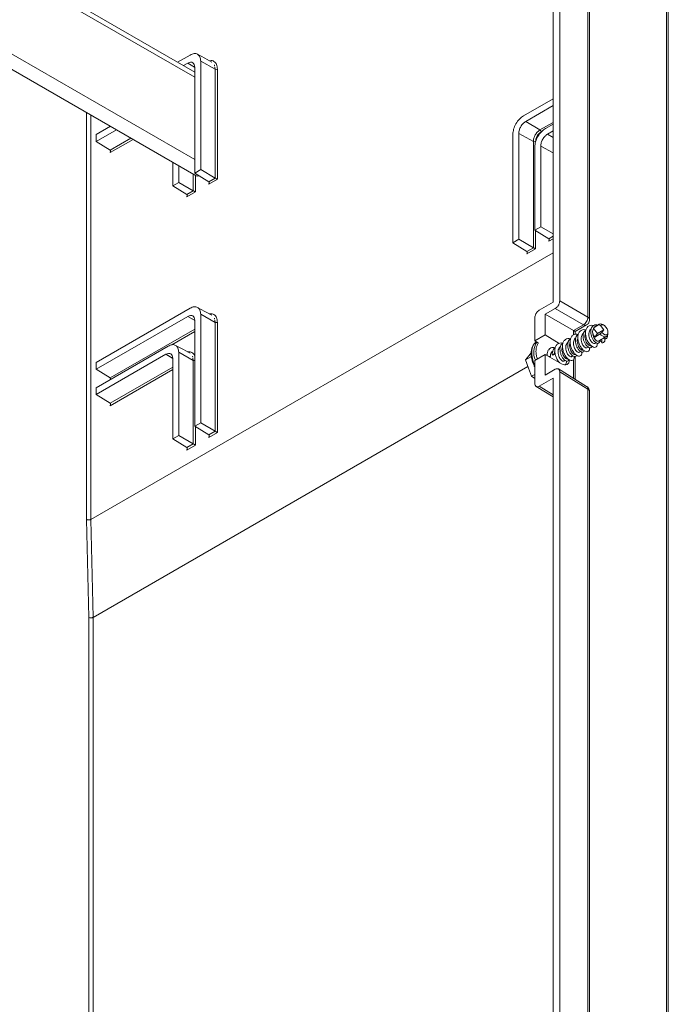
# Model space of a CAD drawing. Units: millimetres. Extents: x -2148 to 356, y -1294 to 3046.
# Drawn here: x -1688 to -1479, y -984 to -667 of the extents above; entities that cross this region are included whole.
import ezdxf

# ---------------------------------------------------------------- set-up
doc = ezdxf.new("R2010")
doc.units = ezdxf.units.MM

msp = doc.modelspace()

# ---------------------------------------------------------------- linework, layer by layer
at = {"color": 7, "linetype": 'Continuous', "lineweight": 15}
for p, q in [((-1479.44, -490.06), (-1479.44, -1184.62)), ((-1478.88, -1185.42), (-1478.88, -490.86)), ((-1478.88, -1185.42), (-1478.88, -490.86)), ((-1516, -519.45), (-1516, -757.88)), ((-1513.88, -757.47), (-1513.88, -518.23)), ((-1631.52, -683.66), (-1912.69, -521.35)), ((-1504.83, -524.06), (-1504.83, -762.7)), ((-1504.27, -763.5), (-1504.27, -524.63)), ((-1504.27, -763.5), (-1504.27, -524.63)), ((-1912.69, -554.5), (-1631.06, -717.09)), ((-1912.69, -554.5), (-1658.68, -701.14)), ((-1637.04, -680.48), (-1633.03, -678.16)), ((-1633.74, -680.79), (-1635.12, -681.59)), ((-1631.52, -716.25), (-1631.52, -682.07)), ((-1629.59, -680.15), (-1629.59, -715.14)), ((-1629.59, -680.15), (-1624.91, -682.76)), ((-1624.91, -717.85), (-1624.91, -682.76)), ((-1624.21, -718.25), (-1624.21, -682.75)), ((-1525.55, -697.77), (-1516, -692.26)), ((-1516, -694.48), (-1524.84, -699.58)), ((-1663.34, -703.82), (-1658.68, -701.14)), ((-1524.84, -699.58), (-1520.24, -702.33)), ((-1518.48, -701.85), (-1516, -700.42)), ((-1656.76, -702.25), (-1663.34, -706.04)), ((-1663.34, -706.04), (-1663.34, -703.82)), ((-1528.99, -738.72), (-1528.99, -703.72)), ((-1527.06, -703.43), (-1527.06, -737.61)), ((-1527.06, -703.43), (-1522.38, -706.04)), ((-1516, -702.65), (-1517.77, -703.67)), ((-1663.34, -706.04), (-1658.82, -708.84)), ((-1522.38, -740.31), (-1522.38, -706.04)), ((-1521.92, -734.64), (-1521.92, -707.81)), ((-1519.99, -707.51), (-1519.99, -733.53)), ((-1638.59, -720.34), (-1638.59, -712.74)), ((-1636.66, -713.85), (-1636.66, -719.23)), ((-1629.59, -715.14), (-1631.52, -716.25)), ((-1631.52, -716.25), (-1627, -719.05)), ((-1629.59, -715.14), (-1624.91, -717.85)), ((-1636.66, -719.23), (-1638.59, -720.34)), ((-1638.59, -720.34), (-1634.07, -723.13)), ((-1636.66, -719.23), (-1631.98, -721.93)), ((-1627, -719.05), (-1624.91, -717.85)), ((-1627, -719.86), (-1624.21, -718.25)), ((-1634.07, -723.13), (-1631.98, -721.93)), ((-1634.07, -723.95), (-1631.28, -722.33)), ((-1519.99, -733.53), (-1521.92, -734.64)), ((-1519.99, -733.53), (-1516, -735.83)), ((-1521.92, -734.64), (-1517.39, -737.43)), ((-1527.06, -737.61), (-1528.99, -738.72)), ((-1528.99, -738.72), (-1524.47, -741.52)), ((-1527.06, -737.61), (-1522.38, -740.31)), ((-1516, -741.95), (-1665.01, -827.97)), ((-1524.47, -741.52), (-1522.38, -740.31)), ((-1524.47, -742.33), (-1521.68, -740.72)), ((-1516, -757.88), (-1520.47, -760.46)), ((-1513.88, -757.47), (-1504.83, -762.7)), ((-1663.34, -777.31), (-1633.03, -759.82)), ((-1629.59, -761.8), (-1629.59, -796.8)), ((-1629.59, -761.8), (-1624.91, -764.41)), ((-1518.52, -761.79), (-1515.3, -759.92)), ((-1518.52, -761.79), (-1518.52, -768.41)), ((-1509.47, -767.01), (-1518.52, -761.79)), ((-1506.24, -765.15), (-1515.3, -759.92)), ((-1633.74, -762.45), (-1663.34, -779.53)), ((-1631.52, -797.91), (-1631.52, -763.73)), ((-1624.91, -799.5), (-1624.91, -764.41)), ((-1624.21, -799.91), (-1624.21, -764.41)), ((-1521.89, -762.91), (-1521.89, -770.36)), ((-1506.24, -765.15), (-1509.47, -767.01)), ((-1508.9, -767.33), (-1505.27, -765.24)), ((-1508.9, -767.33), (-1505.27, -765.24)), ((-1502.78, -766.05), (-1501.37, -765.23)), ((-1501.12, -765), (-1502.43, -765.76)), ((-1501.37, -765.23), (-1500.71, -765.41)), ((-1499.61, -765.32), (-1499.97, -765.12)), ((-1521.89, -770.36), (-1518.52, -768.41)), ((-1518.52, -768.41), (-1514.05, -771.18)), ((-1508.9, -768.26), (-1508.9, -767.33)), ((-1508.9, -768.26), (-1508.9, -767.33)), ((-1501.73, -768.02), (-1503, -766.42)), ((-1502.56, -769.16), (-1501.73, -768.02)), ((-1500.79, -768.14), (-1502.56, -769.16)), ((-1501.73, -768.02), (-1499.61, -766.79)), ((-1500.26, -767.68), (-1500.79, -768.14)), ((-1500.71, -765.41), (-1499.61, -766.79)), ((-1499.61, -766.79), (-1500.26, -767.68)), ((-1498.34, -767.93), (-1498.34, -767.53)), ((-1520.87, -770.99), (-1521.89, -770.36)), ((-1521.36, -770.68), (-1521.39, -770.7)), ((-1502.61, -771.18), (-1502.18, -770.93)), ((-1501.37, -770.46), (-1500.82, -770.14)), ((-1500.42, -769.79), (-1500.88, -770.05)), ((-1500.14, -769.75), (-1499.56, -769.42)), ((-1499.64, -769.34), (-1499.22, -769.09)), ((-1499.22, -769.09), (-1499.17, -768.91)), ((-1499.17, -768.91), (-1499.07, -769.08)), ((-1499.07, -769.08), (-1498.91, -769)), ((-1498.89, -769.03), (-1498.82, -768.99)), ((-1663.34, -785.48), (-1640.1, -772.06)), ((-1640.81, -774.69), (-1663.34, -787.7)), ((-1636.66, -774.05), (-1636.66, -800.88)), ((-1636.66, -774.05), (-1631.98, -776.66)), ((-1523.07, -774.18), (-1523.83, -775.15)), ((-1518.52, -774.75), (-1521.89, -776.7)), ((-1518.52, -774.75), (-1518.52, -781.38)), ((-1513.27, -777.79), (-1518.52, -774.75)), ((-1516.26, -774.72), (-1515.64, -774.69)), ((-1516.26, -774.72), (-1516.1, -774.96)), ((-1515.64, -774.69), (-1516.1, -774.96)), ((-1507.56, -774.03), (-1507.15, -773.8)), ((-1505.09, -772.61), (-1504.66, -772.36)), ((-1663.34, -779.53), (-1663.34, -777.31)), ((-1638.59, -801.99), (-1638.59, -775.98)), ((-1631.98, -803.58), (-1631.98, -776.66)), ((-1523.83, -775.15), (-1524.91, -776.53)), ((-1523, -775.36), (-1524.91, -776.53)), ((-1524.91, -776.53), (-1523.94, -779.16)), ((-1521.89, -776.7), (-1521.89, -784.14)), ((-1517.48, -775.35), (-1516.88, -775.41)), ((-1516.88, -775.41), (-1517.13, -775.56)), ((-1512.51, -776.89), (-1512.08, -776.64)), ((-1510.03, -775.46), (-1509.61, -775.22)), ((-1508.9, -782.76), (-1508.9, -775.4)), ((-1508.9, -782.76), (-1508.9, -775.4)), ((-1658.82, -782.33), (-1663.34, -779.53)), ((-1523.94, -779.16), (-1522.98, -781.8)), ((-1521.89, -781.18), (-1522.98, -781.8)), ((-1518.52, -781.38), (-1515.3, -779.52)), ((-1505.2, -785.05), (-1514.28, -779.43)), ((-1505.2, -785.05), (-1514.28, -779.43)), ((-1513.88, -780.34), (-1513.88, -1148.19)), ((-1504.83, -785.94), (-1513.88, -780.34)), ((-1522.98, -781.8), (-1521.89, -782.47)), ((-1520.47, -784.96), (-1516, -782.38)), ((-1516, -1146.96), (-1516, -782.38)), ((-1663.34, -787.7), (-1663.34, -785.48)), ((-1521.49, -785.05), (-1516, -788.44)), ((-1521.49, -785.05), (-1516, -788.44)), ((-1504.83, -785.94), (-1504.83, -1163.18)), ((-1504.27, -1163.98), (-1504.27, -786.74)), ((-1504.27, -1163.98), (-1504.27, -786.74)), ((-1658.82, -790.5), (-1663.34, -787.7)), ((-1629.59, -796.8), (-1631.52, -797.91)), ((-1629.59, -796.8), (-1624.91, -799.5)), ((-1631.52, -797.91), (-1627, -800.7)), ((-1627, -800.7), (-1624.91, -799.5)), ((-1627, -801.52), (-1624.21, -799.91)), ((-1636.66, -800.88), (-1638.59, -801.99)), ((-1638.59, -801.99), (-1634.07, -804.79)), ((-1636.66, -800.88), (-1631.98, -803.58)), ((-1634.07, -804.79), (-1631.98, -803.58)), ((-1634.07, -805.6), (-1631.28, -803.99)), ((-1665.69, -859.57), (-1666.41, -827.99)), ((-1665.01, -827.97), (-1664.29, -859.54)), ((-1665.01, -827.97), (-1664.29, -859.54))]:
    msp.add_line(p, q, dxfattribs=at)
at = {"color": 8, "linetype": 'Continuous', "lineweight": 15}
for p, q in [((-1912.69, -523.04), (-1631.52, -685.36)), ((-1631.52, -711.89), (-1912.86, -549.48)), ((-1633.74, -680.79), (-1631.63, -682.05)), ((-1625.11, -681.71), (-1625.18, -681.36)), ((-1625.11, -681.71), (-1625.18, -681.36)), ((-1624.91, -682.76), (-1625.05, -682.05)), ((-1624.91, -682.76), (-1625.05, -682.05)), ((-1666.41, -827.99), (-1666.41, -696.68)), ((-1665.01, -697.49), (-1665.01, -827.97)), ((-1520.24, -702.33), (-1516, -699.89)), ((-1658.82, -708.84), (-1652.08, -704.95)), ((-1517.77, -703.67), (-1516, -704.72)), ((-1658.82, -709.65), (-1651.38, -705.36)), ((-1519.99, -707.51), (-1516, -709.73)), ((-1631.98, -721.93), (-1631.98, -716.55)), ((-1631.28, -722.33), (-1631.28, -716.96)), ((-1521.68, -740.72), (-1521.68, -734.78)), ((-1517.39, -737.43), (-1516, -736.63)), ((-1517.4, -738.25), (-1516, -737.44)), ((-1633.74, -762.45), (-1631.63, -763.71)), ((-1625.11, -763.37), (-1625.18, -763.01)), ((-1625.11, -763.37), (-1625.18, -763.01)), ((-1624.91, -764.41), (-1625.05, -763.71)), ((-1624.91, -764.41), (-1625.05, -763.71)), ((-1658.82, -782.33), (-1631.52, -766.57)), ((-1638.92, -771.65), (-1631.52, -767.38)), ((-1509.46, -767.02), (-1509.46, -768.45)), ((-1520.7, -771.08), (-1520.79, -771.14)), ((-1640.81, -774.69), (-1638.7, -775.95)), ((-1632.18, -775.61), (-1632.25, -775.26)), ((-1632.18, -775.61), (-1632.25, -775.26)), ((-1631.98, -776.66), (-1632.12, -775.96)), ((-1631.98, -776.66), (-1632.12, -775.96)), ((-1509.46, -776.45), (-1509.46, -782.41)), ((-1524.14, -778.63), (-1664.29, -859.54)), ((-1664.29, -859.56), (-1524.13, -778.65)), ((-1658.82, -790.5), (-1638.59, -778.82)), ((-1658.82, -791.31), (-1638.59, -779.63)), ((-1520.47, -784.96), (-1516, -787.72)), ((-1631.28, -803.99), (-1631.28, -798.05)), ((-1665.69, -1145.33), (-1665.69, -859.57)), ((-1664.29, -859.56), (-1664.29, -1146.14))]:
    msp.add_line(p, q, dxfattribs=at)
at = {"color": 7, "linetype": 'Continuous', "lineweight": 15, "flags": 128}
for points in [[(-1625.97, -680.46), (-1628.3, -679.18), (-1630.63, -677.9)], [(-1625.97, -680.46), (-1628.3, -679.18), (-1630.63, -677.9)], [(-1631.06, -717.09), (-1630.48, -717.2), (-1630.13, -717.11)], [(-1625.97, -762.12), (-1628.3, -760.84), (-1630.63, -759.56)], [(-1625.97, -762.12), (-1628.3, -760.84), (-1630.63, -759.56)], [(-1500.71, -765.41), (-1500.38, -765.17), (-1499.93, -765.18), (-1499.43, -765.44), (-1498.97, -765.9), (-1498.6, -766.49), (-1498.38, -767.14), (-1498.35, -767.72), (-1498.52, -768.17), (-1498.85, -768.41), (-1499.3, -768.4), (-1499.79, -768.14), (-1500.26, -767.68)], [(-1521.39, -770.7), (-1521.44, -770.73), (-1522.15, -771.37)], [(-1500.88, -770.05), (-1500.7, -770.33), (-1500.52, -770.61), (-1500.26, -771.01)], [(-1500.26, -771.01), (-1500.31, -770.66), (-1500.35, -770.31), (-1500.42, -769.79)], [(-1499.23, -769.72), (-1499.21, -769.5), (-1499.19, -769.28), (-1499.18, -769.07), (-1499.17, -768.91)], [(-1633.04, -774.36), (-1635.37, -773.09), (-1637.7, -771.81)], [(-1633.04, -774.36), (-1635.37, -773.09), (-1637.7, -771.81)], [(-1517.92, -774.75), (-1517.98, -774.82), (-1518.09, -775)]]:
    msp.add_lwpolyline(points, dxfattribs=at)
at = {"color": 8, "linetype": 'Continuous', "lineweight": 15, "flags": 128}
for points in [[(-1631.56, -682.1), (-1631.52, -682.12), (-1633.74, -680.79)], [(-1631.56, -763.75), (-1631.52, -763.77), (-1633.74, -762.45)], [(-1522.15, -771.37), (-1522.64, -772.27), (-1522.91, -773.41), (-1522.92, -774.72), (-1522.69, -776.15), (-1522.23, -777.63), (-1521.89, -778.43)], [(-1638.63, -776), (-1638.59, -776.02), (-1640.81, -774.69)]]:
    msp.add_lwpolyline(points, dxfattribs=at)
at = {"color": 7, "linetype": 'Continuous', "lineweight": 15}
for centre, radius, start, end in [((-1624.56, -682.07), 0.77, 243.2334, 297.3444), ((-1520.66, -702.98), 0.77, 2.6503, 56.7727), ((-1522.03, -705.35), 0.77, 243.2343, 297.344), ((-1624.56, -763.72), 0.77, 243.2334, 297.3444), ((-1500.6, -765.94), 1.04, 52.1364, 137.2209), ((-1499.53, -766.74), 3.87, 196.2075, 218.4869), ((-1498.97, -766.92), 2.19, 213.7234, 263.5014), ((-1499.4, -768.06), 1.07, 287.926, 6.7855), ((-1665, -858.2), 1.54, 243.2332, 297.3446), ((-1665.11, -859.56), 0.822, 359.8682, 1.3673)]:
    msp.add_arc(centre, radius, start, end, dxfattribs=at)
at = {"color": 8, "linetype": 'Continuous', "lineweight": 15}
for centre, radius, start, end in [((-1505.68, -764.34), 0.99, 235.392, 294.6349), ((-1505.25, -763.6), 0.99, 5.3241, 64.6157), ((-1516.02, -774.13), 6.23, 147.1082, 203.4562), ((-1631.64, -775.97), 0.772, 243.3449, 278.8027), ((-1505.25, -786.83), 0.99, 5.3616, 64.6126)]:
    msp.add_arc(centre, radius, start, end, dxfattribs=at)
at = {"color": 7, "linetype": 'Continuous', "lineweight": 15}
for centre, major_axis, end_param in [((-1509.49, -765.37), (-0.97, 1.75), 2.387528), ((-1513.31, -774.7), (-1.83, 3.28), 3.847521)]:
    msp.add_ellipse(centre, major_axis=major_axis, ratio=0.567218, start_param=2.382156, end_param=end_param, dxfattribs=at)
for points, knots in [([(-1633.03, -678.16), (-1632.58, -677.96), (-1631.68, -677.56), (-1630.54, -677.82), (-1629.75, -678.67), (-1629.65, -679.66), (-1629.59, -680.15)], [0, 0, 0, 0, 0.249997, 0.499776, 0.749443, 1, 1, 1, 1]), ([(-1633.03, -678.16), (-1632.58, -677.96), (-1631.68, -677.56), (-1630.54, -677.82), (-1629.75, -678.67), (-1629.65, -679.66), (-1629.59, -680.15)], [0, 0, 0, 0, 0.249997, 0.499776, 0.749443, 1, 1, 1, 1]), ([(-1631.52, -682.07), (-1631.55, -681.76), (-1631.62, -681.12), (-1632.13, -680.57), (-1632.86, -680.4), (-1633.45, -680.66), (-1633.74, -680.79)], [0, 0, 0, 0, 0.249996, 0.499774, 0.749443, 1, 1, 1, 1]), ([(-1631.52, -682.07), (-1631.55, -681.76), (-1631.62, -681.12), (-1632.13, -680.57), (-1632.86, -680.4), (-1633.45, -680.66), (-1633.74, -680.79)], [0, 0, 0, 0, 0.249996, 0.499774, 0.749443, 1, 1, 1, 1]), ([(-1528.99, -703.72), (-1528.94, -703.17), (-1528.83, -702.07), (-1528.04, -700.3), (-1526.9, -698.73), (-1526, -698.09), (-1525.55, -697.77)], [0, 0, 0, 0, 0.2499973, 0.4997772, 0.7494432, 1, 1, 1, 1]), ([(-1528.99, -703.72), (-1528.94, -703.17), (-1528.83, -702.07), (-1528.04, -700.3), (-1526.9, -698.73), (-1526, -698.09), (-1525.55, -697.77)], [0, 0, 0, 0, 0.2499973, 0.4997772, 0.7494432, 1, 1, 1, 1]), ([(-1524.84, -699.58), (-1525.13, -699.79), (-1525.72, -700.2), (-1526.45, -701.22), (-1526.96, -702.36), (-1527.03, -703.07), (-1527.06, -703.43)], [0, 0, 0, 0, 0.249997, 0.499778, 0.749446, 1, 1, 1, 1]), ([(-1524.84, -699.58), (-1525.13, -699.79), (-1525.72, -700.2), (-1526.45, -701.22), (-1526.96, -702.36), (-1527.03, -703.07), (-1527.06, -703.43)], [0, 0, 0, 0, 0.249997, 0.499778, 0.749446, 1, 1, 1, 1]), ([(-1521.92, -707.81), (-1521.86, -707.26), (-1521.76, -706.16), (-1520.97, -704.39), (-1519.83, -702.81), (-1518.93, -702.17), (-1518.48, -701.85)], [0, 0, 0, 0, 0.249998, 0.499774, 0.749444, 1, 1, 1, 1]), ([(-1521.92, -707.81), (-1521.86, -707.26), (-1521.76, -706.16), (-1520.97, -704.39), (-1519.83, -702.81), (-1518.93, -702.17), (-1518.48, -701.85)], [0, 0, 0, 0, 0.249998, 0.499774, 0.749444, 1, 1, 1, 1]), ([(-1522.38, -706.04), (-1522.35, -705.7), (-1522.28, -705.01), (-1521.79, -703.91), (-1521.08, -702.93), (-1520.52, -702.53), (-1520.24, -702.33)], [0, 0, 0, 0, 0.250554, 0.500225, 0.750004, 1, 1, 1, 1]), ([(-1522.38, -706.04), (-1522.35, -705.7), (-1522.28, -705.01), (-1521.79, -703.91), (-1521.08, -702.93), (-1520.52, -702.53), (-1520.24, -702.33)], [0, 0, 0, 0, 0.250554, 0.500225, 0.750004, 1, 1, 1, 1]), ([(-1521.68, -706.03), (-1521.65, -705.75), (-1521.6, -705.18), (-1521.19, -704.26), (-1520.6, -703.44), (-1520.13, -703.11), (-1519.89, -702.94)], [0, 0, 0, 0, 0.250057, 0.499825, 0.749473, 1, 1, 1, 1]), ([(-1521.68, -706.03), (-1521.65, -705.75), (-1521.6, -705.18), (-1521.19, -704.26), (-1520.6, -703.44), (-1520.13, -703.11), (-1519.89, -702.94)], [0, 0, 0, 0, 0.250057, 0.499825, 0.749473, 1, 1, 1, 1]), ([(-1517.77, -703.67), (-1518.06, -703.87), (-1518.64, -704.29), (-1519.38, -705.3), (-1519.89, -706.44), (-1519.96, -707.16), (-1519.99, -707.51)], [0, 0, 0, 0, 0.249996, 0.499774, 0.74944, 1, 1, 1, 1]), ([(-1517.77, -703.67), (-1518.06, -703.87), (-1518.64, -704.29), (-1519.38, -705.3), (-1519.89, -706.44), (-1519.96, -707.16), (-1519.99, -707.51)], [0, 0, 0, 0, 0.249996, 0.499774, 0.74944, 1, 1, 1, 1]), ([(-1658.82, -709.65), (-1658.78, -709.58), (-1658.7, -709.42), (-1658.67, -709.21), (-1658.68, -709.06), (-1658.71, -708.96), (-1658.75, -708.89), (-1658.8, -708.86), (-1658.82, -708.84)], [0, 0, 0, 0, 0.2757237, 0.5531246, 0.6800032, 0.7952083, 0.9009386, 1, 1, 1, 1]), ([(-1658.82, -709.65), (-1658.78, -709.58), (-1658.7, -709.42), (-1658.67, -709.21), (-1658.68, -709.06), (-1658.71, -708.96), (-1658.75, -708.89), (-1658.8, -708.86), (-1658.82, -708.84)], [0, 0, 0, 0, 0.2757237, 0.5531246, 0.6800032, 0.7952083, 0.9009386, 1, 1, 1, 1]), ([(-1627, -719.86), (-1626.96, -719.79), (-1626.88, -719.63), (-1626.85, -719.42), (-1626.86, -719.27), (-1626.89, -719.17), (-1626.93, -719.1), (-1626.98, -719.07), (-1627, -719.05)], [0, 0, 0, 0, 0.275701, 0.553117, 0.680002, 0.795209, 0.900937, 1, 1, 1, 1]), ([(-1627, -719.86), (-1626.96, -719.79), (-1626.88, -719.63), (-1626.85, -719.42), (-1626.86, -719.27), (-1626.89, -719.17), (-1626.93, -719.1), (-1626.98, -719.07), (-1627, -719.05)], [0, 0, 0, 0, 0.275701, 0.553117, 0.680002, 0.795209, 0.900937, 1, 1, 1, 1]), ([(-1624.21, -718.25), (-1624.26, -718.22), (-1624.35, -718.17), (-1624.52, -718.07), (-1624.66, -717.99), (-1624.75, -717.94), (-1624.84, -717.89), (-1624.89, -717.86), (-1624.91, -717.85)], [0, 0, 0, 0, 0.275701, 0.553116, 0.679997, 0.795204, 0.900941, 1, 1, 1, 1]), ([(-1624.21, -718.25), (-1624.26, -718.22), (-1624.35, -718.17), (-1624.52, -718.07), (-1624.66, -717.99), (-1624.75, -717.94), (-1624.84, -717.89), (-1624.89, -717.86), (-1624.91, -717.85)], [0, 0, 0, 0, 0.275701, 0.553116, 0.679997, 0.795204, 0.900941, 1, 1, 1, 1]), ([(-1634.07, -723.95), (-1634.03, -723.87), (-1633.96, -723.71), (-1633.92, -723.5), (-1633.93, -723.35), (-1633.96, -723.26), (-1634, -723.18), (-1634.05, -723.15), (-1634.07, -723.13)], [0, 0, 0, 0, 0.275701, 0.553117, 0.679998, 0.795209, 0.900937, 1, 1, 1, 1]), ([(-1634.07, -723.95), (-1634.03, -723.87), (-1633.96, -723.71), (-1633.92, -723.5), (-1633.93, -723.35), (-1633.96, -723.26), (-1634, -723.18), (-1634.05, -723.15), (-1634.07, -723.13)], [0, 0, 0, 0, 0.275701, 0.553117, 0.679998, 0.795209, 0.900937, 1, 1, 1, 1]), ([(-1631.28, -722.33), (-1631.33, -722.31), (-1631.43, -722.25), (-1631.59, -722.16), (-1631.73, -722.08), (-1631.82, -722.02), (-1631.91, -721.97), (-1631.96, -721.94), (-1631.98, -721.93)], [0, 0, 0, 0, 0.2757, 0.553115, 0.679996, 0.795206, 0.90094, 1, 1, 1, 1]), ([(-1631.28, -722.33), (-1631.33, -722.31), (-1631.43, -722.25), (-1631.59, -722.16), (-1631.73, -722.08), (-1631.82, -722.02), (-1631.91, -721.97), (-1631.96, -721.94), (-1631.98, -721.93)], [0, 0, 0, 0, 0.2757, 0.553115, 0.679996, 0.795206, 0.90094, 1, 1, 1, 1]), ([(-1517.4, -738.25), (-1517.36, -738.17), (-1517.28, -738.01), (-1517.25, -737.8), (-1517.26, -737.65), (-1517.29, -737.56), (-1517.33, -737.48), (-1517.37, -737.45), (-1517.39, -737.43)], [0, 0, 0, 0, 0.275718, 0.553129, 0.680012, 0.795204, 0.900939, 1, 1, 1, 1]), ([(-1517.4, -738.25), (-1517.36, -738.17), (-1517.28, -738.01), (-1517.25, -737.8), (-1517.26, -737.65), (-1517.29, -737.56), (-1517.33, -737.48), (-1517.37, -737.45), (-1517.39, -737.43)], [0, 0, 0, 0, 0.275718, 0.553129, 0.680012, 0.795204, 0.900939, 1, 1, 1, 1]), ([(-1524.47, -742.33), (-1524.43, -742.25), (-1524.35, -742.09), (-1524.32, -741.88), (-1524.33, -741.73), (-1524.36, -741.64), (-1524.4, -741.56), (-1524.44, -741.53), (-1524.47, -741.52)], [0, 0, 0, 0, 0.275719, 0.5531309, 0.6800099, 0.7952018, 0.9009392, 1, 1, 1, 1]), ([(-1524.47, -742.33), (-1524.43, -742.25), (-1524.35, -742.09), (-1524.32, -741.88), (-1524.33, -741.73), (-1524.36, -741.64), (-1524.4, -741.56), (-1524.44, -741.53), (-1524.47, -741.52)], [0, 0, 0, 0, 0.275719, 0.5531309, 0.6800099, 0.7952018, 0.9009392, 1, 1, 1, 1]), ([(-1521.68, -740.72), (-1521.73, -740.69), (-1521.82, -740.63), (-1521.99, -740.54), (-1522.13, -740.46), (-1522.22, -740.4), (-1522.31, -740.35), (-1522.36, -740.33), (-1522.38, -740.31)], [0, 0, 0, 0, 0.275717, 0.553128, 0.680006, 0.7952, 0.900942, 1, 1, 1, 1]), ([(-1521.68, -740.72), (-1521.73, -740.69), (-1521.82, -740.63), (-1521.99, -740.54), (-1522.13, -740.46), (-1522.22, -740.4), (-1522.31, -740.35), (-1522.36, -740.33), (-1522.38, -740.31)], [0, 0, 0, 0, 0.275717, 0.553128, 0.680006, 0.7952, 0.900942, 1, 1, 1, 1]), ([(-1515.3, -759.92), (-1515.12, -759.8), (-1514.84, -759.61), (-1514.52, -759.21), (-1514.29, -758.87), (-1514.11, -758.51), (-1513.93, -758.03), (-1513.9, -757.69), (-1513.88, -757.47)], [0, 0, 0, 0, 0.2394562, 0.3696406, 0.5000013, 0.6301777, 0.7605392, 1, 1, 1, 1]), ([(-1515.3, -759.92), (-1515.12, -759.8), (-1514.84, -759.61), (-1514.52, -759.21), (-1514.29, -758.87), (-1514.11, -758.51), (-1513.93, -758.03), (-1513.9, -757.69), (-1513.88, -757.47)], [0, 0, 0, 0, 0.2394562, 0.3696406, 0.5000013, 0.6301777, 0.7605392, 1, 1, 1, 1]), ([(-1631.52, -763.73), (-1631.55, -763.41), (-1631.62, -762.78), (-1632.13, -762.23), (-1632.86, -762.06), (-1633.45, -762.32), (-1633.74, -762.45)], [0, 0, 0, 0, 0.249993, 0.499774, 0.749443, 1, 1, 1, 1]), ([(-1631.52, -763.73), (-1631.55, -763.41), (-1631.62, -762.78), (-1632.13, -762.23), (-1632.86, -762.06), (-1633.45, -762.32), (-1633.74, -762.45)], [0, 0, 0, 0, 0.249993, 0.499774, 0.749443, 1, 1, 1, 1]), ([(-1633.03, -759.82), (-1632.58, -759.62), (-1631.68, -759.22), (-1630.54, -759.48), (-1629.75, -760.33), (-1629.65, -761.31), (-1629.59, -761.8)], [0, 0, 0, 0, 0.249997, 0.499775, 0.749443, 1, 1, 1, 1]), ([(-1633.03, -759.82), (-1632.58, -759.62), (-1631.68, -759.22), (-1630.54, -759.48), (-1629.75, -760.33), (-1629.65, -761.31), (-1629.59, -761.8)], [0, 0, 0, 0, 0.249997, 0.499775, 0.749443, 1, 1, 1, 1]), ([(-1520.47, -760.46), (-1520.65, -760.59), (-1520.92, -760.78), (-1521.25, -761.17), (-1521.48, -761.51), (-1521.66, -761.88), (-1521.84, -762.36), (-1521.87, -762.69), (-1521.89, -762.91)], [0, 0, 0, 0, 0.239457, 0.369642, 0.500001, 0.630185, 0.760547, 1, 1, 1, 1]), ([(-1520.47, -760.46), (-1520.65, -760.59), (-1520.92, -760.78), (-1521.25, -761.17), (-1521.48, -761.51), (-1521.66, -761.88), (-1521.84, -762.36), (-1521.87, -762.69), (-1521.89, -762.91)], [0, 0, 0, 0, 0.239457, 0.369642, 0.500001, 0.630185, 0.760547, 1, 1, 1, 1]), ([(-1504.83, -762.7), (-1504.85, -762.93), (-1504.88, -763.39), (-1505.21, -764.12), (-1505.68, -764.76), (-1506.05, -765.02), (-1506.24, -765.15)], [0, 0, 0, 0, 0.250002, 0.500004, 0.749999, 1, 1, 1, 1]), ([(-1504.83, -762.7), (-1504.85, -762.93), (-1504.88, -763.39), (-1505.21, -764.12), (-1505.68, -764.76), (-1506.05, -765.02), (-1506.24, -765.15)], [0, 0, 0, 0, 0.250002, 0.500004, 0.749999, 1, 1, 1, 1]), ([(-1502.97, -765.43), (-1503.18, -765.39), (-1503.71, -765.26), (-1504.45, -765.48), (-1505.1, -766.02), (-1505.51, -766.9), (-1505.62, -767.98), (-1505.43, -769.16), (-1505.01, -770.31), (-1504.4, -771.31), (-1503.68, -772.04), (-1502.98, -772.45), (-1502.37, -772.48), (-1501.93, -772.12), (-1501.76, -771.64), (-1501.82, -771.23), (-1501.83, -771.12)], [0, 0, 0, 0, 0.048971, 0.126044, 0.202806, 0.279514, 0.356581, 0.433383, 0.510103, 0.587161, 0.664001, 0.740725, 0.817771, 0.894649, 0.971371, 1, 1, 1, 1]), ([(-1505.27, -765.24), (-1505.13, -765.14), (-1504.83, -764.95), (-1504.64, -764.66), (-1504.53, -764.5)], [0, 0, 0, 0, 0.474031, 1, 1, 1, 1]), ([(-1505.27, -765.24), (-1505.13, -765.14), (-1504.83, -764.95), (-1504.64, -764.66), (-1504.53, -764.5)], [0, 0, 0, 0, 0.474031, 1, 1, 1, 1]), ([(-1504.53, -764.5), (-1504.43, -764.27), (-1504.28, -763.95), (-1504.27, -763.6), (-1504.27, -763.51)], [0, 0, 0, 0, 0.723192, 1, 1, 1, 1]), ([(-1504.53, -764.5), (-1504.43, -764.27), (-1504.28, -763.95), (-1504.27, -763.6), (-1504.27, -763.51)], [0, 0, 0, 0, 0.723192, 1, 1, 1, 1]), ([(-1501.58, -765.27), (-1501.79, -765.23), (-1502.28, -765.13), (-1502.94, -765.34), (-1503.49, -765.82), (-1503.84, -766.57), (-1503.93, -767.48), (-1503.78, -768.47), (-1503.46, -769.43), (-1502.97, -770.25), (-1502.39, -770.85), (-1501.85, -771.17), (-1501.37, -771.18), (-1501.06, -770.86), (-1500.95, -770.52), (-1501, -770.27), (-1501, -770.25)], [0, 0, 0, 0, 0.059639, 0.137895, 0.215639, 0.293334, 0.371588, 0.449378, 0.527094, 0.605341, 0.683179, 0.760909, 0.839146, 0.917028, 0.994764, 1, 1, 1, 1]), ([(-1507.87, -768.28), (-1508.16, -768.23), (-1508.77, -768.13), (-1509.55, -768.41), (-1510.15, -769.03), (-1510.5, -769.96), (-1510.55, -771.07), (-1510.31, -772.25), (-1509.86, -773.38), (-1509.21, -774.33), (-1508.49, -775.01), (-1507.8, -775.34), (-1507.21, -775.3), (-1506.83, -774.88), (-1506.69, -774.39), (-1506.76, -774.02), (-1506.78, -773.95)], [0, 0, 0, 0, 0.067746, 0.144297, 0.220513, 0.296761, 0.373318, 0.449524, 0.525728, 0.602285, 0.678492, 0.754672, 0.831227, 0.907478, 0.983675, 1, 1, 1, 1]), ([(-1508.91, -767.32), (-1508.91, -767.33), (-1508.88, -767.35), (-1508.98, -767.29), (-1509.18, -767.17), (-1509.38, -767.06), (-1509.46, -767.02)], [0, 0, 0, 0, 0.067694, 0.463943, 0.786968, 1, 1, 1, 1]), ([(-1508.91, -767.32), (-1508.91, -767.33), (-1508.88, -767.35), (-1508.98, -767.29), (-1509.18, -767.17), (-1509.38, -767.06), (-1509.46, -767.02)], [0, 0, 0, 0, 0.067694, 0.463943, 0.786968, 1, 1, 1, 1]), ([(-1507.88, -768.29), (-1507.95, -768.33), (-1508.25, -768.45), (-1508.6, -768.97), (-1508.86, -769.79), (-1508.84, -770.74), (-1508.62, -771.73), (-1508.22, -772.65), (-1507.68, -773.38), (-1507.11, -773.88), (-1506.59, -774.07), (-1506.16, -773.96), (-1506.04, -773.66), (-1505.98, -773.51)], [0, 0, 0, 0, 0.034688, 0.131363, 0.228386, 0.325631, 0.422313, 0.519292, 0.616556, 0.713243, 0.810175, 0.907458, 1, 1, 1, 1]), ([(-1505.42, -766.86), (-1505.51, -766.83), (-1505.92, -766.69), (-1506.61, -766.79), (-1507.34, -767.18), (-1507.85, -767.95), (-1508.09, -768.96), (-1508.01, -770.11), (-1507.68, -771.29), (-1507.14, -772.37), (-1506.45, -773.21), (-1505.73, -773.76), (-1505.07, -773.94), (-1504.55, -773.74), (-1504.26, -773.25), (-1504.29, -772.75), (-1504.3, -772.52)], [0, 0, 0, 0, 0.01994, 0.096574, 0.173185, 0.249548, 0.326156, 0.40279, 0.479154, 0.555736, 0.632393, 0.708759, 0.785312, 0.861987, 0.938356, 1, 1, 1, 1]), ([(-1506.14, -767.92), (-1506.16, -767.92), (-1506.37, -767.99), (-1506.65, -768.36), (-1506.95, -768.98), (-1507.01, -769.76), (-1506.89, -770.57), (-1506.7, -771.14), (-1506.47, -771.62), (-1506.19, -772.05), (-1505.77, -772.47), (-1505.37, -772.69), (-1505.18, -772.63), (-1505.09, -772.6)], [0, 0, 0, 0, 0.009365, 0.119256, 0.229247, 0.340226, 0.450107, 0.560057, 0.580387, 0.678555, 0.788354, 0.898394, 1, 1, 1, 1]), ([(-1505.44, -766.89), (-1505.56, -766.96), (-1505.89, -767.14), (-1506.23, -767.76), (-1506.41, -768.63), (-1506.32, -769.6), (-1506.05, -770.58), (-1505.6, -771.46), (-1505.03, -772.13), (-1504.47, -772.54), (-1503.98, -772.63), (-1503.62, -772.47), (-1503.56, -772.19), (-1503.53, -772.08)], [0, 0, 0, 0, 0.0575914, 0.1550664, 0.253096, 0.3509514, 0.4484236, 0.5464282, 0.6443232, 0.7417931, 0.8397671, 0.9377007, 1, 1, 1, 1]), ([(-1505.56, -768.05), (-1505.61, -768.15), (-1505.75, -768.47), (-1505.76, -769.13), (-1505.63, -769.96), (-1505.33, -770.75), (-1504.91, -771.38), (-1504.48, -771.79), (-1504.11, -771.98), (-1503.93, -771.9), (-1503.85, -771.87)], [0, 0, 0, 0, 0.067012, 0.203502, 0.338709, 0.483824, 0.618896, 0.754093, 0.889723, 1, 1, 1, 1]), ([(-1503.67, -766.49), (-1503.68, -766.49), (-1503.9, -766.56), (-1504.18, -766.93), (-1504.47, -767.55), (-1504.54, -768.33), (-1504.42, -769.14), (-1504.23, -769.71), (-1503.99, -770.19), (-1503.71, -770.63), (-1503.3, -771.05), (-1502.9, -771.27), (-1502.71, -771.2), (-1502.61, -771.17)], [0, 0, 0, 0, 0.009365, 0.119256, 0.229247, 0.340226, 0.450107, 0.560057, 0.580386, 0.678555, 0.788354, 0.898394, 1, 1, 1, 1]), ([(-1502.78, -766.05), (-1502.9, -766.23), (-1503.16, -766.59), (-1503.28, -767.24), (-1503.26, -767.67), (-1503.25, -767.83)], [0, 0, 0, 0, 0.383644, 0.767742, 1, 1, 1, 1]), ([(-1503.25, -767.83), (-1503.21, -768.1), (-1503.13, -768.61), (-1502.84, -769.35), (-1502.44, -769.95), (-1502.01, -770.36), (-1501.63, -770.55), (-1501.46, -770.47), (-1501.38, -770.44)], [0, 0, 0, 0, 0.174423, 0.335484, 0.509373, 0.683424, 0.858032, 1, 1, 1, 1]), ([(-1502.42, -765.78), (-1502.46, -765.79), (-1502.6, -765.84), (-1502.7, -765.96), (-1502.78, -766.05)], [0, 0, 0, 0, 0.265472, 1, 1, 1, 1]), ([(-1640.1, -772.06), (-1639.65, -771.86), (-1638.75, -771.46), (-1637.62, -771.72), (-1636.82, -772.58), (-1636.72, -773.56), (-1636.66, -774.05)], [0, 0, 0, 0, 0.2499959, 0.4997752, 0.7494432, 1, 1, 1, 1]), ([(-1640.1, -772.06), (-1639.65, -771.86), (-1638.75, -771.46), (-1637.62, -771.72), (-1636.82, -772.58), (-1636.72, -773.56), (-1636.66, -774.05)], [0, 0, 0, 0, 0.2499959, 0.4997752, 0.7494432, 1, 1, 1, 1]), ([(-1522.32, -771.61), (-1522.41, -771.72), (-1522.68, -772.06), (-1522.93, -772.82), (-1523.1, -773.81), (-1523.1, -774.92), (-1522.96, -775.92), (-1522.78, -776.57), (-1522.71, -776.8)], [0, 0, 0, 0, 0.0906298, 0.2942487, 0.4908759, 0.6786834, 0.888045, 1, 1, 1, 1]), ([(-1521.25, -770.63), (-1521.26, -770.63), (-1521.56, -770.73), (-1521.95, -771.06), (-1522.23, -771.47), (-1522.32, -771.61)], [0, 0, 0, 0, 0.009577, 0.652803, 1, 1, 1, 1]), ([(-1512.84, -771.13), (-1512.86, -771.12), (-1513.21, -770.98), (-1513.86, -771.04), (-1514.63, -771.35), (-1515.19, -772.05), (-1515.49, -773.02), (-1515.47, -774.15), (-1515.19, -775.34), (-1514.69, -776.43), (-1514.18, -777.17), (-1513.87, -777.42), (-1513.8, -777.48)], [0, 0, 0, 0, 0.007992, 0.127581, 0.247369, 0.366676, 0.486214, 0.606022, 0.725334, 0.844818, 0.964643, 1, 1, 1, 1]), ([(-1512.84, -771.15), (-1512.99, -771.25), (-1513.34, -771.46), (-1513.68, -772.13), (-1513.83, -773.01), (-1513.73, -774), (-1513.43, -774.97), (-1512.97, -775.83), (-1512.4, -776.47), (-1511.84, -776.85), (-1511.36, -776.91), (-1511.02, -776.72), (-1510.97, -776.45), (-1510.95, -776.35)], [0, 0, 0, 0, 0.070849, 0.167831, 0.265413, 0.362675, 0.459658, 0.557222, 0.654529, 0.75151, 0.849049, 0.946401, 1, 1, 1, 1]), ([(-1510.36, -769.73), (-1510.51, -769.69), (-1510.99, -769.54), (-1511.71, -769.69), (-1512.41, -770.16), (-1512.87, -770.98), (-1513.04, -772.03), (-1512.91, -773.2), (-1512.54, -774.37), (-1511.97, -775.41), (-1511.26, -776.2), (-1510.55, -776.68), (-1509.91, -776.79), (-1509.43, -776.51), (-1509.2, -776.03), (-1509.24, -775.57), (-1509.26, -775.4)], [0, 0, 0, 0, 0.03597, 0.112772, 0.189414, 0.265896, 0.342683, 0.419356, 0.495838, 0.572607, 0.649309, 0.72579, 0.802538, 0.879269, 0.955749, 1, 1, 1, 1]), ([(-1511.09, -770.77), (-1511.11, -770.78), (-1511.32, -770.85), (-1511.6, -771.21), (-1511.9, -771.84), (-1511.96, -772.62), (-1511.84, -773.43), (-1511.65, -774), (-1511.42, -774.48), (-1511.14, -774.91), (-1510.72, -775.33), (-1510.32, -775.55), (-1510.13, -775.49), (-1510.04, -775.45)], [0, 0, 0, 0, 0.009365, 0.119256, 0.229247, 0.340226, 0.450107, 0.560057, 0.580387, 0.678555, 0.788354, 0.898394, 1, 1, 1, 1]), ([(-1510.34, -769.69), (-1510.36, -769.69), (-1510.62, -769.77), (-1510.95, -770.2), (-1511.29, -770.95), (-1511.35, -771.88), (-1511.18, -772.87), (-1510.83, -773.82), (-1510.33, -774.62), (-1509.75, -775.18), (-1509.21, -775.48), (-1508.76, -775.43), (-1508.5, -775.23), (-1508.48, -775), (-1508.48, -774.96)], [0, 0, 0, 0, 0.009719, 0.106583, 0.203483, 0.30099, 0.397838, 0.494671, 0.592181, 0.689035, 0.785839, 0.883343, 0.980259, 1, 1, 1, 1]), ([(-1510.49, -770.86), (-1510.54, -770.98), (-1510.69, -771.31), (-1510.71, -771.99), (-1510.58, -772.82), (-1510.28, -773.61), (-1509.86, -774.24), (-1509.43, -774.65), (-1509.05, -774.84), (-1508.88, -774.76), (-1508.8, -774.73)], [0, 0, 0, 0, 0.075459, 0.210713, 0.344696, 0.488497, 0.622346, 0.756319, 0.890721, 1, 1, 1, 1]), ([(-1508.62, -769.35), (-1508.63, -769.35), (-1508.85, -769.42), (-1509.13, -769.79), (-1509.42, -770.41), (-1509.48, -771.19), (-1509.37, -772), (-1509.17, -772.57), (-1508.94, -773.05), (-1508.66, -773.48), (-1508.25, -773.9), (-1507.85, -774.12), (-1507.66, -774.06), (-1507.56, -774.02)], [0, 0, 0, 0, 0.009365, 0.119256, 0.229247, 0.340226, 0.450107, 0.560057, 0.580387, 0.678555, 0.788354, 0.898394, 1, 1, 1, 1]), ([(-1508.01, -769.41), (-1508.06, -769.53), (-1508.22, -769.87), (-1508.23, -770.56), (-1508.1, -771.39), (-1507.81, -772.18), (-1507.39, -772.81), (-1506.96, -773.22), (-1506.58, -773.41), (-1506.41, -773.33), (-1506.33, -773.3)], [0, 0, 0, 0, 0.079676, 0.214314, 0.347685, 0.49083, 0.624069, 0.757431, 0.89122, 1, 1, 1, 1]), ([(-1500.42, -769.79), (-1500.31, -769.81), (-1500.19, -769.82), (-1500.14, -769.75), (-1500.14, -769.75)], [0, 0, 0, 0, 0.998909, 1, 1, 1, 1]), ([(-1500.26, -771.01), (-1500.07, -771), (-1499.68, -770.96), (-1499.34, -770.49), (-1499.33, -769.97), (-1499.33, -769.73)], [0, 0, 0, 0, 0.339946, 0.67972, 1, 1, 1, 1]), ([(-1499.64, -769.34), (-1499.6, -769.38), (-1499.53, -769.45), (-1499.39, -769.58), (-1499.29, -769.67), (-1499.23, -769.73)], [0, 0, 0, 0, 0.28243, 0.564843, 1, 1, 1, 1]), ([(-1499.23, -769.73), (-1499.07, -769.72), (-1498.77, -769.7), (-1498.54, -769.29), (-1498.47, -768.92), (-1498.54, -768.66), (-1498.54, -768.65)], [0, 0, 0, 0, 0.33153, 0.663194, 0.995107, 1, 1, 1, 1]), ([(-1638.59, -775.98), (-1638.62, -775.66), (-1638.69, -775.03), (-1639.2, -774.48), (-1639.94, -774.31), (-1640.52, -774.56), (-1640.81, -774.69)], [0, 0, 0, 0, 0.249998, 0.499778, 0.749443, 1, 1, 1, 1]), ([(-1638.59, -775.98), (-1638.62, -775.66), (-1638.69, -775.03), (-1639.2, -774.48), (-1639.94, -774.31), (-1640.52, -774.56), (-1640.81, -774.69)], [0, 0, 0, 0, 0.249998, 0.499778, 0.749443, 1, 1, 1, 1]), ([(-1515.3, -772.59), (-1515.51, -772.53), (-1516.06, -772.4), (-1516.82, -772.61), (-1517.46, -773.16), (-1517.88, -774), (-1517.92, -774.71), (-1517.93, -775.05)], [0, 0, 0, 0, 0.1461911, 0.3637568, 0.5804684, 0.7970219, 1, 1, 1, 1]), ([(-1516.04, -773.63), (-1516.06, -773.64), (-1516.27, -773.71), (-1516.55, -774.07), (-1516.85, -774.68), (-1516.87, -775.17), (-1516.88, -775.41)], [0, 0, 0, 0, 0.028357, 0.3611033, 0.6941565, 1, 1, 1, 1]), ([(-1515.29, -772.58), (-1515.4, -772.63), (-1515.71, -772.77), (-1516.06, -773.34), (-1516.27, -774.05), (-1516.26, -774.54), (-1516.26, -774.72)], [0, 0, 0, 0, 0.1550153, 0.4833484, 0.8131647, 1, 1, 1, 1]), ([(-1515.43, -773.69), (-1515.49, -773.82), (-1515.63, -774.11), (-1515.63, -774.48), (-1515.64, -774.69)], [0, 0, 0, 0, 0.428541, 1, 1, 1, 1]), ([(-1513.57, -772.2), (-1513.58, -772.21), (-1513.8, -772.28), (-1514.08, -772.64), (-1514.37, -773.27), (-1514.43, -774.04), (-1514.32, -774.86), (-1514.12, -775.43), (-1513.89, -775.91), (-1513.61, -776.34), (-1513.2, -776.76), (-1512.8, -776.98), (-1512.61, -776.91), (-1512.51, -776.88)], [0, 0, 0, 0, 0.009365, 0.119256, 0.229247, 0.340226, 0.450107, 0.560057, 0.580387, 0.678555, 0.788354, 0.898394, 1, 1, 1, 1]), ([(-1512.97, -772.29), (-1513.02, -772.41), (-1513.17, -772.74), (-1513.18, -773.42), (-1513.05, -774.25), (-1512.76, -775.03), (-1512.34, -775.66), (-1511.91, -776.08), (-1511.53, -776.27), (-1511.35, -776.19), (-1511.28, -776.16)], [0, 0, 0, 0, 0.0748368, 0.2101822, 0.344255, 0.488153, 0.6220921, 0.7561552, 0.8906478, 1, 1, 1, 1]), ([(-1522.71, -776.8), (-1522.69, -776.89), (-1522.6, -777.24), (-1522.34, -777.91), (-1522.09, -778.52), (-1521.91, -778.86), (-1521.89, -778.89)], [0, 0, 0, 0, 0.130853, 0.503906, 0.942721, 1, 1, 1, 1]), ([(-1512.26, -778.07), (-1512.2, -778.07), (-1511.96, -778.03), (-1511.75, -777.59), (-1511.63, -777.14), (-1511.71, -776.82), (-1511.71, -776.82)], [0, 0, 0, 0, 0.124385, 0.557157, 0.990107, 1, 1, 1, 1]), ([(-1513.88, -780.34), (-1513.9, -780.14), (-1513.93, -779.84), (-1514.11, -779.56), (-1514.29, -779.41), (-1514.52, -779.33), (-1514.84, -779.32), (-1515.12, -779.44), (-1515.3, -779.52)], [0, 0, 0, 0, 0.239461, 0.369644, 0.499999, 0.630183, 0.760543, 1, 1, 1, 1]), ([(-1513.88, -780.34), (-1513.9, -780.14), (-1513.93, -779.84), (-1514.11, -779.56), (-1514.29, -779.41), (-1514.52, -779.33), (-1514.84, -779.32), (-1515.12, -779.44), (-1515.3, -779.52)], [0, 0, 0, 0, 0.239461, 0.369644, 0.499999, 0.630183, 0.760543, 1, 1, 1, 1]), ([(-1658.82, -782.33), (-1658.8, -782.35), (-1658.75, -782.38), (-1658.71, -782.45), (-1658.68, -782.54), (-1658.68, -782.61), (-1658.68, -782.65)], [0, 0, 0, 0, 0.224478, 0.46394, 0.724925, 1, 1, 1, 1]), ([(-1658.82, -782.33), (-1658.8, -782.35), (-1658.75, -782.38), (-1658.71, -782.45), (-1658.68, -782.54), (-1658.68, -782.61), (-1658.68, -782.65)], [0, 0, 0, 0, 0.224478, 0.46394, 0.724925, 1, 1, 1, 1]), ([(-1521.89, -784.14), (-1521.87, -784.34), (-1521.84, -784.64), (-1521.66, -784.92), (-1521.48, -785.07), (-1521.25, -785.15), (-1520.93, -785.16), (-1520.65, -785.04), (-1520.47, -784.96)], [0, 0, 0, 0, 0.23946, 0.369643, 0.499997, 0.630181, 0.760544, 1, 1, 1, 1]), ([(-1521.89, -784.14), (-1521.87, -784.34), (-1521.84, -784.64), (-1521.66, -784.92), (-1521.48, -785.07), (-1521.25, -785.15), (-1520.93, -785.16), (-1520.65, -785.04), (-1520.47, -784.96)], [0, 0, 0, 0, 0.23946, 0.369643, 0.499997, 0.630181, 0.760544, 1, 1, 1, 1]), ([(-1504.27, -786.74), (-1504.27, -786.72), (-1504.25, -786.5), (-1504.35, -786.06), (-1504.67, -785.5), (-1504.99, -785.13), (-1505.21, -785.04), (-1505.22, -785.04)], [0, 0, 0, 0, 0.030482, 0.321792, 0.644551, 0.994838, 1, 1, 1, 1]), ([(-1504.27, -786.74), (-1504.27, -786.72), (-1504.25, -786.5), (-1504.35, -786.06), (-1504.67, -785.5), (-1504.99, -785.13), (-1505.21, -785.04), (-1505.22, -785.04)], [0, 0, 0, 0, 0.030482, 0.321792, 0.644551, 0.994838, 1, 1, 1, 1]), ([(-1658.82, -790.5), (-1658.8, -790.51), (-1658.75, -790.54), (-1658.71, -790.62), (-1658.68, -790.71), (-1658.67, -790.86), (-1658.7, -791.07), (-1658.78, -791.23), (-1658.82, -791.31)], [0, 0, 0, 0, 0.099089, 0.204801, 0.319992, 0.446869, 0.724278, 1, 1, 1, 1]), ([(-1658.82, -790.5), (-1658.8, -790.51), (-1658.75, -790.54), (-1658.71, -790.62), (-1658.68, -790.71), (-1658.67, -790.86), (-1658.7, -791.07), (-1658.78, -791.23), (-1658.82, -791.31)], [0, 0, 0, 0, 0.099089, 0.204801, 0.319992, 0.446869, 0.724278, 1, 1, 1, 1]), ([(-1624.21, -799.91), (-1624.26, -799.88), (-1624.35, -799.82), (-1624.52, -799.73), (-1624.66, -799.65), (-1624.75, -799.59), (-1624.84, -799.54), (-1624.89, -799.52), (-1624.91, -799.5)], [0, 0, 0, 0, 0.275718, 0.553129, 0.680007, 0.795199, 0.900942, 1, 1, 1, 1]), ([(-1624.21, -799.91), (-1624.26, -799.88), (-1624.35, -799.82), (-1624.52, -799.73), (-1624.66, -799.65), (-1624.75, -799.59), (-1624.84, -799.54), (-1624.89, -799.52), (-1624.91, -799.5)], [0, 0, 0, 0, 0.275718, 0.553129, 0.680007, 0.795199, 0.900942, 1, 1, 1, 1]), ([(-1627, -801.52), (-1626.96, -801.44), (-1626.88, -801.28), (-1626.85, -801.07), (-1626.86, -800.92), (-1626.89, -800.83), (-1626.93, -800.75), (-1626.98, -800.72), (-1627, -800.7)], [0, 0, 0, 0, 0.275718, 0.553129, 0.680012, 0.795204, 0.900939, 1, 1, 1, 1]), ([(-1627, -801.52), (-1626.96, -801.44), (-1626.88, -801.28), (-1626.85, -801.07), (-1626.86, -800.92), (-1626.89, -800.83), (-1626.93, -800.75), (-1626.98, -800.72), (-1627, -800.7)], [0, 0, 0, 0, 0.275718, 0.553129, 0.680012, 0.795204, 0.900939, 1, 1, 1, 1]), ([(-1634.07, -805.6), (-1634.03, -805.52), (-1633.96, -805.37), (-1633.92, -805.16), (-1633.93, -805), (-1633.96, -804.91), (-1634, -804.83), (-1634.05, -804.8), (-1634.07, -804.79)], [0, 0, 0, 0, 0.2757184, 0.5531298, 0.6800085, 0.7952036, 0.9009385, 1, 1, 1, 1]), ([(-1634.07, -805.6), (-1634.03, -805.52), (-1633.96, -805.37), (-1633.92, -805.16), (-1633.93, -805), (-1633.96, -804.91), (-1634, -804.83), (-1634.05, -804.8), (-1634.07, -804.79)], [0, 0, 0, 0, 0.2757184, 0.5531298, 0.6800085, 0.7952036, 0.9009385, 1, 1, 1, 1]), ([(-1631.28, -803.99), (-1631.33, -803.96), (-1631.43, -803.9), (-1631.59, -803.81), (-1631.73, -803.73), (-1631.82, -803.68), (-1631.91, -803.63), (-1631.96, -803.6), (-1631.98, -803.58)], [0, 0, 0, 0, 0.275717, 0.553128, 0.680006, 0.7952, 0.900942, 1, 1, 1, 1]), ([(-1631.28, -803.99), (-1631.33, -803.96), (-1631.43, -803.9), (-1631.59, -803.81), (-1631.73, -803.73), (-1631.82, -803.68), (-1631.91, -803.63), (-1631.96, -803.6), (-1631.98, -803.58)], [0, 0, 0, 0, 0.275717, 0.553128, 0.680006, 0.7952, 0.900942, 1, 1, 1, 1]), ([(-1665.01, -827.97), (-1665.09, -828.01), (-1665.26, -828.09), (-1665.55, -828.14), (-1665.8, -828.14), (-1666.02, -828.12), (-1666.23, -828.07), (-1666.35, -828.02), (-1666.41, -827.99)], [0, 0, 0, 0, 0.198338, 0.43065, 0.560133, 0.698205, 0.844826, 1, 1, 1, 1]), ([(-1665.01, -827.97), (-1665.09, -828.01), (-1665.26, -828.09), (-1665.55, -828.14), (-1665.8, -828.14), (-1666.02, -828.12), (-1666.23, -828.07), (-1666.35, -828.02), (-1666.41, -827.99)], [0, 0, 0, 0, 0.198338, 0.43065, 0.560133, 0.698205, 0.844826, 1, 1, 1, 1]), ([(-1664.29, -859.54), (-1664.39, -859.59), (-1664.59, -859.68), (-1664.99, -859.73), (-1665.38, -859.7), (-1665.59, -859.61), (-1665.69, -859.57)], [0, 0, 0, 0, 0.250007, 0.499998, 0.750008, 1, 1, 1, 1]), ([(-1664.29, -859.54), (-1664.39, -859.59), (-1664.59, -859.68), (-1664.99, -859.73), (-1665.38, -859.7), (-1665.59, -859.61), (-1665.69, -859.57)], [0, 0, 0, 0, 0.250007, 0.499998, 0.750008, 1, 1, 1, 1])]:
    msp.add_open_spline(points, degree=3, knots=knots, dxfattribs=at)
at = {"color": 8, "linetype": 'Continuous', "lineweight": 15}
for points, knots in [([(-1624.21, -682.75), (-1624.27, -682.2), (-1624.38, -681.09), (-1625.29, -680.18), (-1626.14, -679.84), (-1626.68, -680.03), (-1626.73, -680.05)], [0, 0, 0, 0, 0.324099, 0.647913, 0.971571, 1, 1, 1, 1]), ([(-1624.21, -682.75), (-1624.27, -682.2), (-1624.38, -681.09), (-1625.29, -680.18), (-1626.14, -679.84), (-1626.68, -680.03), (-1626.73, -680.05)], [0, 0, 0, 0, 0.324099, 0.647913, 0.971571, 1, 1, 1, 1]), ([(-1624.21, -764.41), (-1624.27, -763.85), (-1624.38, -762.74), (-1625.29, -761.83), (-1626.14, -761.49), (-1626.68, -761.69), (-1626.73, -761.7)], [0, 0, 0, 0, 0.3240992, 0.6479126, 0.9715715, 1, 1, 1, 1]), ([(-1624.21, -764.41), (-1624.27, -763.85), (-1624.38, -762.74), (-1625.29, -761.83), (-1626.14, -761.49), (-1626.68, -761.69), (-1626.73, -761.7)], [0, 0, 0, 0, 0.3240992, 0.6479126, 0.9715715, 1, 1, 1, 1]), ([(-1520.79, -771.14), (-1521.06, -771.64), (-1521.48, -772.4), (-1521.56, -773.85), (-1521.46, -775.04), (-1521.22, -775.86), (-1521.11, -776.25)], [0, 0, 0, 0, 0.389013, 0.598426, 0.812282, 1, 1, 1, 1]), ([(-1631.52, -775.42), (-1631.53, -775.32), (-1631.63, -774.68), (-1632.39, -774.11), (-1633.21, -773.74), (-1633.75, -773.93), (-1633.8, -773.95)], [0, 0, 0, 0, 0.086645, 0.524218, 0.961583, 1, 1, 1, 1]), ([(-1631.52, -775.42), (-1631.53, -775.32), (-1631.63, -774.68), (-1632.39, -774.11), (-1633.21, -773.74), (-1633.75, -773.93), (-1633.8, -773.95)], [0, 0, 0, 0, 0.086645, 0.524218, 0.961583, 1, 1, 1, 1]), ([(-1505.22, -785.04), (-1505.11, -785.14), (-1504.87, -785.33), (-1504.84, -785.73), (-1504.83, -785.94)], [0, 0, 0, 0, 0.4888281, 1, 1, 1, 1]), ([(-1505.22, -785.04), (-1505.11, -785.14), (-1504.87, -785.33), (-1504.84, -785.73), (-1504.83, -785.94)], [0, 0, 0, 0, 0.4888281, 1, 1, 1, 1])]:
    msp.add_open_spline(points, degree=3, knots=knots, dxfattribs=at)

doc.saveas('drawing.dxf')
